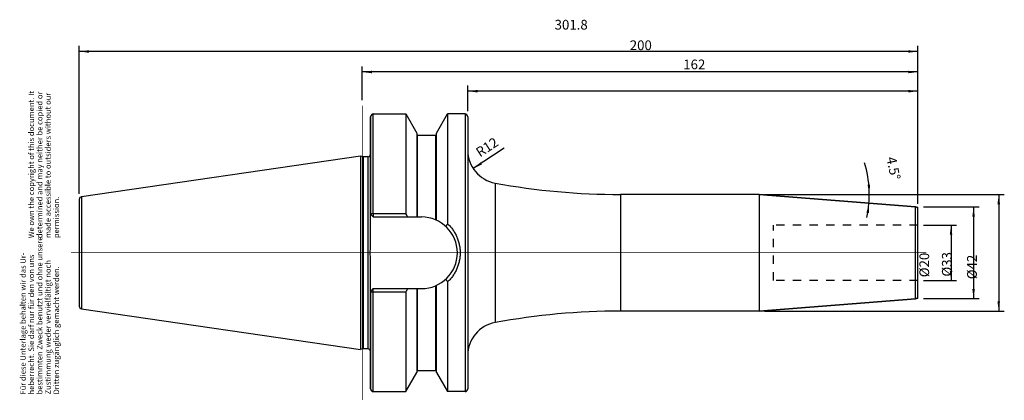
# Model space of a CAD drawing. Units: inches. Extents: x 27 to 382, y 355 to 492.
import ezdxf

# ---------------------------------------------------------------- set-up
doc = ezdxf.new("R2010")
doc.units = ezdxf.units.IN
doc.linetypes.add('DOT_CENTER', pattern=[14, 12, -1, 0, -1])
doc.linetypes.add('HIDDEN', pattern=[6, 3, -3])
for name, color, linetype in [('1', 7, 'Continuous'), ('DEFAULT_2', 7, 'Continuous'), ('FASEN', 7, 'Continuous'), ('RUNDUNGEN', 7, 'Continuous'), ('TEIL_STARTBEZUEGE', 7, 'Continuous')]:
    doc.layers.add(name, color=color, linetype=linetype)
doc.styles.add('CONVERTER_11', font='txt.shx', dxfattribs={"width": 0.72})
doc.dimstyles.new('ME10_DIM_10', dxfattribs={"dimtxt": 3.5, "dimasz": 3.5, "dimexe": 2, "dimexo": 2, "dimgap": 2, "dimtad": 1, "dimdsep": 46, "dimtxsty": 'CONVERTER_11', "dimsah": 1, "dimcen": 0.09, "dimclrd": 2, "dimclre": 2, "dimclrt": 3, "dimadec": 0, "dimazin": 0, "dimtol": 1, "dimtfac": 0.7, "dimtdec": 0, "dimtmove": 0, "dimatfit": 3, "dimfxl": 1, "dimtolj": 1, "dimtzin": 0, "dimarcsym": 0})
doc.dimstyles.new('ME10_DIM_11', dxfattribs={"dimtxt": 3.5, "dimasz": 3.5, "dimexe": 2, "dimexo": 2, "dimgap": 2, "dimtad": 1, "dimdsep": 46, "dimtxsty": 'CONVERTER_11', "dimsah": 1, "dimcen": 0.09, "dimclrd": 2, "dimclre": 2, "dimclrt": 3, "dimadec": 0, "dimazin": 0, "dimtol": 1, "dimtfac": 0.7, "dimtdec": 0, "dimtmove": 0, "dimatfit": 3, "dimfxl": 1, "dimtolj": 1, "dimtzin": 0, "dimarcsym": 0})
doc.dimstyles.new('ME10_DIM_12', dxfattribs={"dimtxt": 3.5, "dimasz": 3.5, "dimexe": 2, "dimexo": 2, "dimgap": 2, "dimtad": 1, "dimdsep": 46, "dimtxsty": 'CONVERTER_11', "dimsah": 1, "dimcen": 0.09, "dimclrd": 2, "dimclre": 2, "dimclrt": 3, "dimadec": 0, "dimazin": 0, "dimtol": 1, "dimtfac": 0.7, "dimtdec": 0, "dimtmove": 0, "dimatfit": 3, "dimfxl": 1, "dimtolj": 1, "dimtzin": 0, "dimarcsym": 0})
doc.dimstyles.new('ME10_DIM_13', dxfattribs={"dimtxt": 3.5, "dimasz": 3.5, "dimexe": 2, "dimexo": 2, "dimgap": 2, "dimtad": 1, "dimdsep": 46, "dimtxsty": 'CONVERTER_11', "dimsah": 1, "dimcen": 0.09, "dimclrd": 2, "dimclre": 2, "dimclrt": 3, "dimadec": 0, "dimazin": 0, "dimtol": 1, "dimtfac": 0.7, "dimtdec": 0, "dimtmove": 0, "dimatfit": 3, "dimfxl": 1, "dimtolj": 1, "dimtzin": 0, "dimarcsym": 0})
doc.dimstyles.new('ME10_DIM_14', dxfattribs={"dimtxt": 3.5, "dimasz": 3.5, "dimexe": 2, "dimexo": 2, "dimgap": 2, "dimtad": 1, "dimdsep": 46, "dimtxsty": 'CONVERTER_11', "dimsah": 1, "dimcen": 0.09, "dimclrd": 2, "dimclre": 2, "dimclrt": 3, "dimadec": 0, "dimazin": 0, "dimtol": 1, "dimtfac": 0.7, "dimtdec": 0, "dimtmove": 0, "dimatfit": 3, "dimfxl": 1, "dimtolj": 1, "dimtzin": 0, "dimarcsym": 0})
doc.dimstyles.new('ME10_DIM_15', dxfattribs={"dimtxt": 3.5, "dimasz": 3.5, "dimexe": 2, "dimexo": 2, "dimgap": 2, "dimtad": 1, "dimdsep": 46, "dimtxsty": 'CONVERTER_11', "dimsah": 1, "dimcen": 0.09, "dimclrd": 2, "dimclre": 2, "dimclrt": 3, "dimadec": 0, "dimazin": 0, "dimtol": 1, "dimtfac": 0.7, "dimtdec": 0, "dimtmove": 0, "dimatfit": 3, "dimfxl": 1, "dimtolj": 1, "dimtzin": 0, "dimarcsym": 0})
doc.dimstyles.new('ME10_DIM_16', dxfattribs={"dimtxt": 3.5, "dimasz": 3.5, "dimexe": 2, "dimexo": 2, "dimgap": 2, "dimtad": 1, "dimdsep": 46, "dimtxsty": 'CONVERTER_11', "dimsah": 1, "dimcen": 0.09, "dimclrd": 2, "dimclre": 2, "dimclrt": 3, "dimadec": 0, "dimazin": 0, "dimtol": 1, "dimtfac": 0.7, "dimtdec": 0, "dimtmove": 0, "dimatfit": 3, "dimfxl": 1, "dimtolj": 1, "dimtzin": 0, "dimarcsym": 0})

# ---------------------------------------------------------------- blocks, each defined once
blk = doc.blocks.new('Urheberrecht_DE-EN', base_point=(42.21, 413.31))
at = {"layer": '1', "color": 1, "char_height": 2, "attachment_point": 7, "rotation": 90, "line_spacing_factor": 0.90036, "style": 'CONVERTER_11'}
for s, insert in [('We own the copyright of this document. It \\Pdetermined and may neither be copied or \\Pmade accessible to outsiders without our\\Ppermission.', (42.21, 413.31)), ('Für diese Unterlage behalten wir das Ur-\\Pheberrecht. Sie darf nur für den von uns \\Pbestimmten Zweck benutzt und ohne unsere \\PZustimmung weder vervielfältigt noch\\PDritten zugänglich gemacht werden.', (42.21, 357.02))]:
    blk.add_mtext(s, dxfattribs=dict(at, insert=insert))
blk = doc.blocks.new('*D2')
at = {"layer": '1', "color": 2, "linetype": 'Continuous'}
for p, q in [((352.66, 418.02), (364.56, 418.02)), ((362.56, 418.02), (362.56, 398.02)), ((352.66, 398.02), (364.56, 398.02))]:
    blk.add_line(p, q, dxfattribs=at)
at = {"layer": '1', "color": 2}
for points in [[(363.02, 414.52), (362.1, 414.52), (362.56, 418.02)], [(362.1, 401.52), (363.02, 401.52), (362.56, 398.02)]]:
    blk.add_solid(points, dxfattribs=at)
at = {"layer": '1', "color": 3, "insert": (360.56, 399.21), "char_height": 3.5, "attachment_point": 7, "rotation": 90, "line_spacing_factor": 0.60024, "style": 'CONVERTER_11'}
blk.add_mtext('\\C3;%%c\\C3;\\C3;20\\C2;\\H2.45;\\S^ ;\\C3;', dxfattribs=at)
blk = doc.blocks.new('*D3')
at = {"layer": '1', "color": 2, "linetype": 'Continuous'}
for p, q in [((352.66, 424.52), (372.67, 424.52)), ((370.67, 424.52), (370.67, 391.52)), ((352.66, 391.52), (372.67, 391.52))]:
    blk.add_line(p, q, dxfattribs=at)
at = {"layer": '1', "color": 2}
for points in [[(371.13, 421.02), (370.21, 421.02), (370.67, 424.52)], [(370.21, 395.02), (371.13, 395.02), (370.67, 391.52)]]:
    blk.add_solid(points, dxfattribs=at)
at = {"layer": '1', "color": 3, "insert": (368.67, 399.45), "char_height": 3.5, "attachment_point": 7, "rotation": 90, "line_spacing_factor": 0.60024, "style": 'CONVERTER_11'}
blk.add_mtext('\\C3;%%c\\C3;\\C3;33\\C2;\\H2.45;\\S^ ;\\C3;', dxfattribs=at)
blk = doc.blocks.new('*D4')
at = {"layer": '1', "color": 2, "linetype": 'Continuous'}
for p, q in [((295.48, 429.02), (381.72, 429.02)), ((379.72, 429.02), (379.72, 387.02)), ((295.48, 387.02), (381.72, 387.02))]:
    blk.add_line(p, q, dxfattribs=at)
at = {"layer": '1', "color": 2}
for points in [[(380.18, 425.52), (379.26, 425.52), (379.72, 429.02)], [(379.26, 390.52), (380.18, 390.52), (379.72, 387.02)]]:
    blk.add_solid(points, dxfattribs=at)
at = {"layer": '1', "color": 3, "insert": (377.72, 398.49), "char_height": 3.5, "attachment_point": 7, "rotation": 90, "line_spacing_factor": 0.60024, "style": 'CONVERTER_11'}
blk.add_mtext('\\C3;%%c\\C3;\\C3;42\\C2;\\H2.45;\\S^ ;\\C3;', dxfattribs=at)
blk = doc.blocks.new('*D5')
at = {"layer": '1', "color": 2, "linetype": 'Continuous'}
for p, q in [((188.66, 459.01), (188.66, 468.22)), ((350.66, 425.6), (350.66, 468.22)), ((350.66, 466.22), (188.66, 466.22))]:
    blk.add_line(p, q, dxfattribs=at)
at = {"layer": '1', "color": 2}
for points in [[(192.16, 466.68), (192.16, 465.76), (188.66, 466.22)], [(347.16, 465.76), (347.16, 466.68), (350.66, 466.22)]]:
    blk.add_solid(points, dxfattribs=at)
at = {"layer": '1', "color": 3, "insert": (266.19, 468.22), "char_height": 3.5, "attachment_point": 7, "rotation": 0.0001, "line_spacing_factor": 0.60024, "style": 'CONVERTER_11'}
blk.add_mtext('\\C3;\\C3;\\C3;162\\C2;\\H2.45;\\S^ ;\\C3;', dxfattribs=at)
blk = doc.blocks.new('*D6')
at = {"layer": '1', "color": 2, "linetype": 'Continuous'}
for p, q in [((150.66, 463.01), (150.66, 475.13)), ((350.66, 425.6), (350.66, 475.13)), ((350.66, 473.13), (150.66, 473.13))]:
    blk.add_line(p, q, dxfattribs=at)
at = {"layer": '1', "color": 2}
for points in [[(154.16, 473.59), (154.16, 472.67), (150.66, 473.13)], [(347.16, 472.67), (347.16, 473.59), (350.66, 473.13)]]:
    blk.add_solid(points, dxfattribs=at)
at = {"layer": '1', "color": 3, "insert": (246.94, 475.13), "char_height": 3.5, "attachment_point": 7, "rotation": 0.0001, "line_spacing_factor": 0.60024, "style": 'CONVERTER_11'}
blk.add_mtext('\\C3;\\C3;\\C3;200\\C2;\\H2.45;\\S^ ;\\C3;', dxfattribs=at)
blk = doc.blocks.new('*D7')
at = {"layer": '1', "color": 2, "linetype": 'Continuous'}
for p, q in [((48.86, 429.23), (48.86, 482.52)), ((350.66, 425.6), (350.66, 482.52)), ((350.66, 480.52), (48.86, 480.52))]:
    blk.add_line(p, q, dxfattribs=at)
at = {"layer": '1', "color": 2}
for points in [[(52.36, 480.98), (52.36, 480.06), (48.86, 480.52)], [(347.16, 480.06), (347.16, 480.98), (350.66, 480.52)]]:
    blk.add_solid(points, dxfattribs=at)
at = {"layer": '1', "color": 3, "insert": (219.9, 482.52), "char_height": 3.5, "attachment_point": 7, "rotation": 0.0001, "line_spacing_factor": 0.60024, "style": 'CONVERTER_11'}
blk.add_mtext('\\C3;\\C3;\\C3;301.8\\C2;\\H2.45;\\S^ ;\\C3;', dxfattribs=at)
blk = doc.blocks.new('*D8')
at = {"layer": '1', "color": 2, "linetype": 'Continuous'}
blk.add_line((201.75, 445.66), (190.62, 438.35), dxfattribs=at)
at = {"layer": '1', "color": 2}
blk.add_solid([(193.3, 440.66), (193.8, 439.89), (190.62, 438.35)], dxfattribs=at)
at = {"layer": '1', "color": 3, "insert": (193.05, 442.33), "char_height": 3.5, "attachment_point": 7, "rotation": 33.2893, "line_spacing_factor": 0.60024, "style": 'CONVERTER_11'}
blk.add_mtext('\\C3; R\\C3;\\C3;12\\C2;\\H2.45;\\S^ ;\\C3;', dxfattribs=at)
blk = doc.blocks.new('*D9')
at = {"layer": '1', "color": 2, "linetype": 'Continuous'}
for p, q in [((295.48, 429.02), (333.13, 429.02)), ((333.13, 429.02), (335.13, 429.02))]:
    blk.add_line(p, q, dxfattribs=at)
blk.add_arc((293.48, 429.02), 39.65, 347.9142, 16.6687, dxfattribs=at)
at = {"layer": '1', "color": 2}
for points in [[(332.52, 432.5), (333.44, 432.54), (333.13, 429.02)], [(333.04, 422.38), (332.12, 422.49), (333.01, 425.91)]]:
    blk.add_solid(points, dxfattribs=at)
at = {"layer": '1', "color": 3, "insert": (333.52, 441.01), "char_height": 3.5, "attachment_point": 7, "rotation": 281.8178, "line_spacing_factor": 0.60024, "style": 'CONVERTER_11'}
blk.add_mtext('\\C3;\\C3;\\C3;4.5%%d\\C2;\\H2.45;\\S^ ;\\C3;', dxfattribs=at)

msp = doc.modelspace()

# ---------------------------------------------------------------- linework, layer by layer
at = {"color": 9, "linetype": 'Continuous'}
for p, q in [((154.656, 422.207), (154.656, 458.008)), ((187.656, 458.008), (187.656, 358.033)), ((170.568, 420.923), (170.568, 450.396)), ((177.143, 419.855), (177.143, 450.396)), ((152.656, 442.596), (152.656, 373.446)), ((243.656, 429.021), (243.656, 387.021)), ((49.711, 428.224), (49.711, 387.818)), ((154.656, 358.033), (154.656, 393.835)), ((170.568, 365.646), (170.568, 395.118)), ((177.143, 365.646), (177.143, 396.186))]:
    msp.add_line(p, q, dxfattribs=at)
at = {"color": 7, "linetype": 'Continuous'}
for p, q in [((154.656, 458.008), (166.325, 458.008)), ((166.325, 458.008), (166.325, 422.207)), ((166.325, 458.008), (170.318, 451.092)), ((177.393, 451.092), (181.386, 458.008)), ((181.386, 458.008), (181.386, 418.489)), ((187.656, 458.008), (181.386, 458.008)), ((153.656, 456.999), (153.656, 421.923)), ((188.656, 457.008), (188.656, 359.033)), ((170.318, 451.092), (170.318, 420.923)), ((170.568, 450.396), (177.143, 450.396)), ((177.393, 419.744), (177.393, 451.092)), ((150.037, 442.856), (49.711, 428.224)), ((150.037, 442.856), (150.037, 373.186)), ((151.006, 442.596), (150.037, 442.856)), ((151.006, 442.596), (151.006, 373.446)), ((152.656, 442.596), (151.006, 442.596)), ((293.478, 429.021), (243.656, 429.021)), ((293.478, 429.021), (349.734, 424.593)), ((293.478, 429.021), (293.478, 387.021)), ((48.856, 427.234), (48.856, 388.808)), ((154.656, 422.207), (166.325, 422.207)), ((154.656, 420.923), (172.003, 420.923)), ((181.386, 397.553), (181.386, 358.033)), ((153.656, 394.118), (153.656, 359.034)), ((154.656, 395.118), (172.003, 395.118)), ((166.325, 393.835), (154.656, 393.835)), ((166.325, 393.835), (166.325, 358.033)), ((170.318, 395.118), (170.318, 364.95)), ((177.393, 364.95), (177.393, 396.298)), ((293.478, 387.021), (349.734, 391.448)), ((49.711, 387.818), (150.037, 373.186)), ((293.478, 387.021), (243.656, 387.021)), ((151.006, 373.446), (150.037, 373.186)), ((152.656, 373.446), (151.006, 373.446)), ((166.325, 358.033), (170.318, 364.95)), ((170.568, 365.646), (177.143, 365.646)), ((177.393, 364.95), (181.386, 358.033)), ((154.656, 358.033), (166.325, 358.033)), ((187.656, 358.033), (181.386, 358.033))]:
    msp.add_line(p, q, dxfattribs=at)
for centre, radius, start, end in [((154.656, 457.008), 1, 90, 180), ((187.656, 457.008), 1, 0, 90), ((170.568, 450.646), 0.25, 180, 270), ((177.143, 450.646), 0.25, 270, 0), ((152.656, 443.596), 1, 270, 0), ((243.656, 679.021), 250, 259.59108, 270), ((49.856, 427.234), 1, 98.29783, 180), ((-31.599, 307.923), 228.549, 29.63179, 30.00274), ((172.003, 408.021), 12.903, 270, 90), ((308.41, 329.827), 154.906, 145.08509, 145.51601), ((308.407, 486.213), 154.902, 214.48399, 214.91491), ((-31.599, 508.119), 228.549, 329.99726, 330.36821), ((49.856, 388.808), 1, 180, 261.70217), ((243.656, 137.021), 250, 90, 100.40892), ((152.656, 372.446), 1, 0, 90), ((170.568, 365.396), 0.25, 90, 180), ((177.143, 365.396), 0.25, 0, 90), ((154.656, 359.033), 1, 180, 270), ((187.656, 359.033), 1, 270, 0)]:
    msp.add_arc(centre, radius, start, end, dxfattribs=at)
for points, knots in [([(181.386, 418.489), (181.736, 418.142), (182.434, 417.449), (183.336, 416.28), (184.119, 415.032), (184.765, 413.713), (185.272, 412.338), (185.637, 410.922), (185.857, 409.478), (185.93, 408.021), (185.857, 406.564), (185.637, 405.12), (185.272, 403.704), (184.765, 402.329), (184.119, 401.01), (183.336, 399.762), (182.434, 398.593), (181.736, 397.9), (181.386, 397.553)], [0, 0, 0, 0, 1.4739829, 2.9496705, 4.4182728, 5.8864317, 7.3476041, 8.8088707, 10.2652387, 11.7215754, 13.1777805, 14.6340164, 16.095214, 17.5563188, 19.0245486, 20.4932192, 21.9689991, 23.4430776, 23.4430776, 23.4430776, 23.4430776]), ([(153.656, 402.869), (153.653, 403.298), (153.646, 404.157), (153.614, 405.445), (153.59, 406.733), (153.579, 408.021), (153.59, 409.309), (153.614, 410.597), (153.646, 411.885), (153.653, 412.743), (153.656, 413.173)], [0, 0, 0, 0, 1.2880291, 2.5761822, 3.8643264, 5.1523538, 6.4403811, 7.7285254, 9.0166785, 10.3047076, 10.3047076, 10.3047076, 10.3047076])]:
    msp.add_open_spline(points, degree=3, knots=knots, dxfattribs=at)
at = {"layer": '1', "color": 7, "linetype": 'Continuous', "const_width": 0.25}
for points in [[(349.734, 424.593), (350.656, 424.521)], [(350.656, 423.596), (350.656, 424.521)], [(349.734, 391.448), (350.656, 391.521)], [(350.656, 392.445), (350.656, 391.521)]]:
    msp.add_lwpolyline(points, dxfattribs=at)
at = {"layer": 'DEFAULT_2', "color": 8, "linetype": 'HIDDEN'}
for p, q in [((350.656, 418.021), (298.656, 418.021)), ((298.656, 398.021), (298.656, 418.021)), ((350.656, 398.021), (298.656, 398.021))]:
    msp.add_line(p, q, dxfattribs=at)
at = {"layer": 'FASEN', "color": 7, "linetype": 'Continuous'}
for p, q in [((153.656, 413.173), (153.656, 457.008)), ((153.656, 421.923), (154.656, 420.923)), ((153.656, 359.034), (153.656, 402.869)), ((153.656, 394.118), (154.656, 395.118))]:
    msp.add_line(p, q, dxfattribs=at)
at = {"layer": 'FASEN', "color": 9, "linetype": 'Continuous'}
for p, q in [((154.656, 422.207), (154.656, 420.923)), ((154.656, 393.835), (154.656, 395.118))]:
    msp.add_line(p, q, dxfattribs=at)
at = {"layer": 'FASEN', "color": 7, "linetype": 'Continuous'}
for points, knots in [([(153.656, 421.923), (153.657, 421.933), (153.659, 421.953), (153.676, 421.982), (153.7, 422.009), (153.735, 422.035), (153.777, 422.059), (153.828, 422.083), (153.886, 422.105), (153.952, 422.126), (154.024, 422.144), (154.103, 422.16), (154.186, 422.174), (154.307, 422.191), (154.464, 422.204), (154.592, 422.206), (154.656, 422.207)], [0, 0, 0, 0, 0.0293583, 0.0592793, 0.0984289, 0.1375608, 0.1899558, 0.2422885, 0.3081018, 0.3739439, 0.4517708, 0.5295844, 0.6170027, 0.7044381, 0.8961897, 1.0879235, 1.0879235, 1.0879235, 1.0879235]), ([(154.656, 393.835), (154.592, 393.836), (154.464, 393.837), (154.307, 393.851), (154.186, 393.867), (154.103, 393.881), (154.024, 393.898), (153.952, 393.916), (153.886, 393.937), (153.828, 393.958), (153.777, 393.982), (153.735, 394.007), (153.7, 394.033), (153.676, 394.06), (153.659, 394.089), (153.657, 394.109), (153.656, 394.118)], [0, 0, 0, 0, 0.1917337, 0.3834854, 0.4709208, 0.558339, 0.6361526, 0.7139796, 0.7798216, 0.8456349, 0.8979677, 0.9503627, 0.9894945, 1.0286442, 1.0585651, 1.0879235, 1.0879235, 1.0879235, 1.0879235])]:
    msp.add_open_spline(points, degree=3, knots=knots, dxfattribs=at)
at = {"layer": 'RUNDUNGEN', "color": 9, "linetype": 'Continuous'}
for p, q in [((198.488, 433.135), (198.488, 382.907)), ((349.734, 391.448), (349.734, 424.593))]:
    msp.add_line(p, q, dxfattribs=at)
at = {"layer": 'RUNDUNGEN', "color": 7, "linetype": 'Continuous'}
for p, q in [((349.734, 424.593), (293.478, 429.021)), ((350.656, 392.445), (350.656, 423.596)), ((349.734, 391.448), (293.478, 387.021))]:
    msp.add_line(p, q, dxfattribs=at)
for centre, radius, start, end in [((200.656, 444.938), 12, 180, 259.59108), ((243.656, 679.021), 250, 259.59108, 270), ((349.656, 423.596), 1, 0, 85.5), ((349.656, 392.445), 1, 274.5, 0), ((243.656, 137.021), 250, 90, 100.40892), ((200.656, 371.104), 12, 100.40892, 180)]:
    msp.add_arc(centre, radius, start, end, dxfattribs=at)
at = {"layer": 'TEIL_STARTBEZUEGE', "color": 7, "linetype": 'DOT_CENTER', "const_width": 0.25}
for points in [[(150.656, 355.033), (150.656, 461.008)], [(353.656, 408.021), (45.856, 408.021)]]:
    msp.add_lwpolyline(points, dxfattribs=at)

# ---------------------------------------------------------------- block references
msp.add_blockref('Urheberrecht_DE-EN', (42.212, 413.306))
at = {"layer": '1'}
msp.add_blockref('*D8', (0, 0), dxfattribs=at)

# ---------------------------------------------------------------- dimensions: what is measured, and where the dimension line sits
for base, p1, dimstyle, picture, middle in [((350.656, 480.523), (48.856, 427.234), 'ME10_DIM_15', '*D7', (224.554, 484.273)), ((350.656, 473.134), (150.656, 461.008), 'ME10_DIM_14', '*D6', (250.297, 476.884)), ((350.656, 466.221), (188.656, 457.008), 'ME10_DIM_13', '*D5', (269.127, 469.971))]:
    dim = msp.add_linear_dim(base=base, p1=p1, p2=(350.656, 423.596), dimstyle=dimstyle, override={"dimpost": '<>'}, dxfattribs=at)
    dim.commit()
    dim.dimension.update_dxf_attribs({"geometry": picture, "text_midpoint": middle, "text_rotation": 0.00014})
dim = msp.add_angular_dim_3p(base=(333.101, 427.464), center=(293.478, 429.021), p1=(333.009, 425.91), p2=(297.443, 429.021), dimstyle='ME10_DIM_16', override={"dimpost": '<>'}, dxfattribs=at)
dim.commit()
dim.dimension.update_dxf_attribs({"geometry": '*D9', "text_midpoint": (335.961, 437.91)})
for base, p1, p2, dimstyle, picture, middle in [((379.724, 429.021), (293.478, 387.021), (293.478, 429.021), 'ME10_DIM_12', '*D4', (375.974, 407.348)), ((370.666, 424.521), (350.656, 391.521), (350.656, 424.521), 'ME10_DIM_11', '*D3', (366.916, 408.301)), ((362.562, 418.021), (350.656, 398.021), (350.656, 418.021), 'ME10_DIM_10', '*D2', (358.812, 408.063))]:
    dim = msp.add_linear_dim(base=base, p1=p1, p2=p2, angle=90, dimstyle=dimstyle, override={"dimpost": '⌀<>'}, dxfattribs=at)
    dim.commit()
    dim.dimension.update_dxf_attribs({"geometry": picture, "text_midpoint": middle, "text_rotation": 90})

doc.saveas('drawing.dxf')
